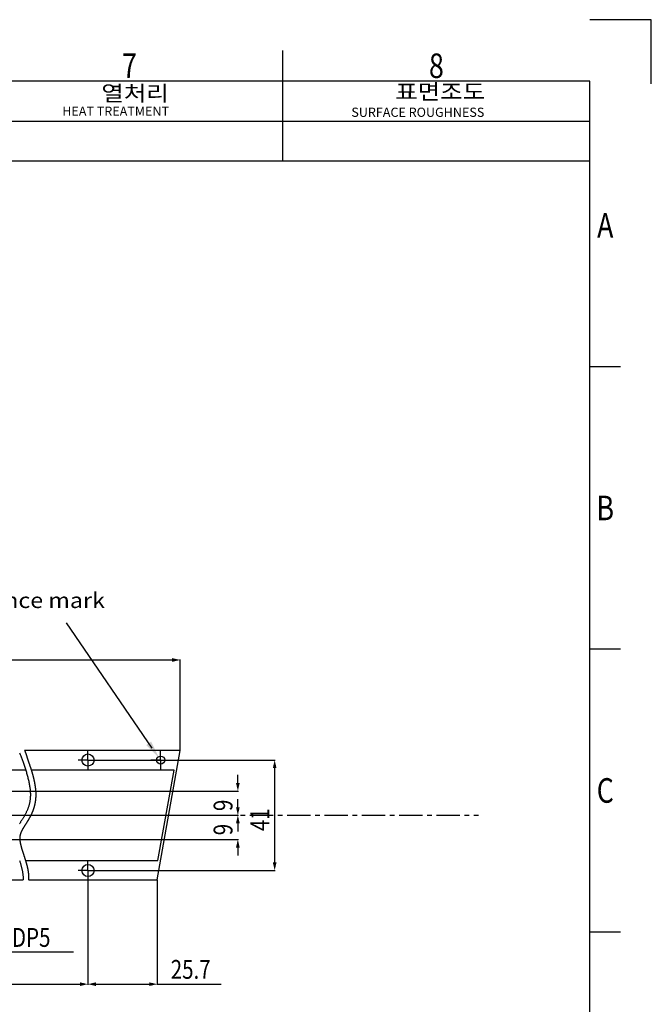
# Model space of a CAD drawing. Extents: x 0 to 958, y 0 to 677.
# Drawn here: x 723 to 958, y 312 to 677 of the extents above; entities that cross this region are included whole.
import ezdxf
from ezdxf.enums import TextEntityAlignment as Align

# ---------------------------------------------------------------- set-up
doc = ezdxf.new("R2010")
doc.units = 0
doc.header["$LTSCALE"] = 23.1
doc.header["$MEASUREMENT"] = 0
doc.header["$PDMODE"] = 3
doc.header["$PDSIZE"] = 0.3125
doc.linetypes.add('CENTER', pattern=[0.6, 0.375, -0.075, 0.075, -0.075])
doc.layers.get('0').update_dxf_attribs({"linetype": 'CONTINUOUS'})
doc.layers.get('DEFPOINTS').update_dxf_attribs({"linetype": 'CONTINUOUS'})
for name, color, linetype in [('DEF_LAYER_ASSEM_MEMBER', 7, 'CONTINUOUS'), ('DEF_LAYER_AXIS', 7, 'CONTINUOUS'), ('DEF_LAYER_DIM', 7, 'CONTINUOUS')]:
    doc.layers.add(name, color=color, linetype=linetype)
doc.styles.get("Standard").update_dxf_attribs({"font": 'txt.shx', "width": 0.8, "bigfont": 'whgtxt.shx'})
doc.dimstyles.get("Standard").update_dxf_attribs({"dimtxt": 3, "dimasz": 3, "dimexe": 7.56, "dimexo": 2.625, "dimgap": 0.09, "dimtad": 0, "dimtih": 1, "dimtoh": 1, "dimdec": 4, "dimzin": 0, "dimdsep": 46, "dimtxsty": 'STANDARD', "dimcen": 3.78, "dimadec": 0, "dimazin": 0, "dimtfac": 1, "dimtdec": 4, "dimtofl": 0, "dimtmove": 2, "dimatfit": 3, "dimfxl": 1, "dimtolj": 1, "dimarcsym": 0})

# ---------------------------------------------------------------- blocks, each defined once
blk = doc.blocks.new('_FILLED')
at = {"color": 0, "linetype": 'ByBlock'}
blk.add_solid([(0, 0), (-1, 0.23), (-1, -0.23)], dxfattribs=at)
blk = doc.blocks.new('*U51')
at = {"layer": 'DEF_LAYER_DIM', "color": 3, "width": 0.8}
blk.add_text('41', height=7, rotation=90, dxfattribs=at).set_placement((816.09, 376.1))
blk = doc.blocks.new('*D50')
at = {"layer": 'DEF_LAYER_DIM', "color": 0, "linetype": 'Continuous', "transparency": 16777216}
for p, q in [((752.39, 402.48), (818.27, 402.48)), ((818.09, 364.48), (818.09, 399.48)), ((752.39, 361.48), (818.27, 361.48))]:
    blk.add_line(p, q, dxfattribs=at)
at = {"layer": 'DEFPOINTS', "color": 0, "transparency": 16777216}
for p in [(752.33, 402.48), (818.09, 402.48), (752.33, 361.48)]:
    blk.add_point(p, dxfattribs=at)
at = {"transparency": 16777216}
blk.add_blockref('*U51', (0, 0), dxfattribs=at)
at = {"layer": 'DEF_LAYER_DIM', "color": 0, "transparency": 16777216, "xscale": 3, "yscale": 3, "zscale": 3}
for p, rotation in [((818.09, 402.48), 90), ((818.09, 361.48), 270)]:
    blk.add_blockref('_FILLED', p, dxfattribs=dict(at, rotation=rotation))
blk = doc.blocks.new('*U61')
at = {"layer": 'DEF_LAYER_DIM', "color": 3, "width": 0.8}
blk.add_text('(D-1)XP60', height=7, dxfattribs=at).set_placement((611.49, 323.07))
blk = doc.blocks.new('*D60')
at = {"layer": 'DEF_LAYER_DIM', "color": 0, "linetype": 'Continuous', "transparency": 16777216}
for p, q in [((508.73, 357.82), (508.73, 319.06)), ((748.73, 357.82), (748.73, 319.06)), ((511.73, 319.24), (745.73, 319.24))]:
    blk.add_line(p, q, dxfattribs=at)
at = {"layer": 'DEFPOINTS', "color": 0, "transparency": 16777216}
for p in [(508.73, 357.88), (748.73, 357.88), (748.73, 319.24)]:
    blk.add_point(p, dxfattribs=at)
at = {"transparency": 16777216}
blk.add_blockref('*U61', (0, 0), dxfattribs=at)
at = {"layer": 'DEF_LAYER_DIM', "color": 0, "transparency": 16777216, "xscale": 3, "yscale": 3, "zscale": 3, "rotation": 180}
blk.add_blockref('_FILLED', (508.73, 319.24), dxfattribs=at)
at = {"layer": 'DEF_LAYER_DIM', "color": 0, "transparency": 16777216, "xscale": 3, "yscale": 3, "zscale": 3}
blk.add_blockref('_FILLED', (748.73, 319.24), dxfattribs=at)
blk = doc.blocks.new('*U63')
at = {"layer": 'DEF_LAYER_DIM', "color": 3, "width": 0.8}
blk.add_text('9', height=7, rotation=90, dxfattribs=at).set_placement((802.41, 383.54))
blk = doc.blocks.new('*D62')
at = {"layer": 'DEF_LAYER_DIM', "color": 0, "linetype": 'Continuous', "transparency": 16777216}
for p, q in [((804.41, 393.98), (804.41, 396.98)), ((698.99, 390.98), (804.59, 390.98)), ((702.84, 381.98), (804.59, 381.98)), ((804.41, 378.98), (804.41, 375.98))]:
    blk.add_line(p, q, dxfattribs=at)
at = {"layer": 'DEFPOINTS', "color": 0, "transparency": 16777216}
for p in [(698.93, 390.98), (702.78, 381.98), (804.41, 381.98)]:
    blk.add_point(p, dxfattribs=at)
at = {"transparency": 16777216}
blk.add_blockref('*U63', (0, 0), dxfattribs=at)
at = {"layer": 'DEF_LAYER_DIM', "color": 0, "transparency": 16777216, "xscale": 3, "yscale": 3, "zscale": 3}
for p, rotation in [((804.41, 390.98), 270), ((804.41, 381.98), 90)]:
    blk.add_blockref('_FILLED', p, dxfattribs=dict(at, rotation=rotation))
blk = doc.blocks.new('*U65')
at = {"layer": 'DEF_LAYER_DIM', "color": 3, "width": 0.8}
blk.add_text('9', height=7, rotation=90, dxfattribs=at).set_placement((802.41, 374.54))
blk = doc.blocks.new('*D64')
at = {"layer": 'DEF_LAYER_DIM', "color": 0, "linetype": 'Continuous', "transparency": 16777216}
for p, q in [((804.41, 384.98), (804.41, 387.98)), ((702.84, 381.98), (804.59, 381.98)), ((698.99, 372.98), (804.59, 372.98)), ((804.41, 369.98), (804.41, 366.98))]:
    blk.add_line(p, q, dxfattribs=at)
at = {"layer": 'DEFPOINTS', "color": 0, "transparency": 16777216}
for p in [(702.78, 381.98), (804.41, 381.98), (698.93, 372.98)]:
    blk.add_point(p, dxfattribs=at)
at = {"transparency": 16777216}
blk.add_blockref('*U65', (0, 0), dxfattribs=at)
at = {"layer": 'DEF_LAYER_DIM', "color": 0, "transparency": 16777216, "xscale": 3, "yscale": 3, "zscale": 3}
for p, rotation in [((804.41, 381.98), 270), ((804.41, 372.98), 90)]:
    blk.add_blockref('_FILLED', p, dxfattribs=dict(at, rotation=rotation))
blk = doc.blocks.new('*U67')
at = {"layer": 'DEF_LAYER_DIM', "color": 3, "width": 0.8}
blk.add_text('25.7', height=7, dxfattribs=at).set_placement((779.47, 321.24))
blk = doc.blocks.new('*D66')
at = {"layer": 'DEF_LAYER_DIM', "color": 0, "linetype": 'Continuous', "transparency": 16777216}
for p, q in [((748.73, 357.82), (748.73, 319.06)), ((774.47, 358.03), (774.47, 319.06)), ((751.73, 319.24), (771.47, 319.24)), ((774.47, 319.24), (798.27, 319.24))]:
    blk.add_line(p, q, dxfattribs=at)
at = {"layer": 'DEFPOINTS', "color": 0, "transparency": 16777216}
for p in [(748.73, 357.88), (774.47, 358.1), (774.47, 319.24)]:
    blk.add_point(p, dxfattribs=at)
at = {"transparency": 16777216}
blk.add_blockref('*U67', (0, 0), dxfattribs=at)
at = {"layer": 'DEF_LAYER_DIM', "color": 0, "transparency": 16777216, "xscale": 3, "yscale": 3, "zscale": 3, "rotation": 180}
blk.add_blockref('_FILLED', (748.73, 319.24), dxfattribs=at)
at = {"layer": 'DEF_LAYER_DIM', "color": 0, "transparency": 16777216, "xscale": 3, "yscale": 3, "zscale": 3}
blk.add_blockref('_FILLED', (774.47, 319.24), dxfattribs=at)
blk = doc.blocks.new('*U73')
at = {"layer": 'DEF_LAYER_DIM', "color": 3, "width": 0.8}
blk.add_text('E', height=7, dxfattribs=at).set_placement((627.86, 441.65))
blk = doc.blocks.new('*D72')
at = {"layer": 'DEF_LAYER_DIM', "color": 0, "linetype": 'Continuous', "transparency": 16777216}
for p, q in [((483, 406.04), (483, 439.83)), ((486, 439.65), (780, 439.65)), ((783, 406.04), (783, 439.83))]:
    blk.add_line(p, q, dxfattribs=at)
at = {"layer": 'DEFPOINTS', "color": 0, "transparency": 16777216}
for p in [(783, 439.65), (483, 405.98), (783, 405.98)]:
    blk.add_point(p, dxfattribs=at)
at = {"transparency": 16777216}
blk.add_blockref('*U73', (0, 0), dxfattribs=at)
at = {"layer": 'DEF_LAYER_DIM', "color": 0, "transparency": 16777216, "xscale": 3, "yscale": 3, "zscale": 3, "rotation": 180}
blk.add_blockref('_FILLED', (483, 439.65), dxfattribs=at)
at = {"layer": 'DEF_LAYER_DIM', "color": 0, "transparency": 16777216, "xscale": 3, "yscale": 3, "zscale": 3}
blk.add_blockref('_FILLED', (783, 439.65), dxfattribs=at)
blk = doc.blocks.new('*U75')
at = {"layer": 'DEF_LAYER_DIM', "color": 3, "width": 0.8}
blk.add_text('B-M4 DP5', height=7, dxfattribs=at).set_placement((700.65, 333.1))
blk = doc.blocks.new('*D74')
at = {"layer": 'DEF_LAYER_DIM', "color": 0, "linetype": 'Continuous', "transparency": 16777216}
for p, q in [((694.28, 372.89), (694.28, 373.07)), ((694.19, 372.98), (694.37, 372.98)), ((700.44, 331.1), (695.01, 368.03)), ((743.39, 331.1), (700.44, 331.1))]:
    blk.add_line(p, q, dxfattribs=at)
at = {"layer": 'DEFPOINTS', "color": 0, "transparency": 16777216}
for p in [(693.99, 374.96), (694.57, 371)]:
    blk.add_point(p, dxfattribs=at)
at = {"transparency": 16777216}
blk.add_blockref('*U75', (0, 0), dxfattribs=at)
at = {"layer": 'DEF_LAYER_DIM', "color": 0, "transparency": 16777216, "xscale": 2.999999999999998, "yscale": 2.999999999999998, "zscale": 2.999999999999998, "rotation": 98.37014445143296}
blk.add_blockref('_FILLED', (694.57, 371), dxfattribs=at)

msp = doc.modelspace()

# ---------------------------------------------------------------- linework, layer by layer
at = {"color": 2, "linetype": 'Continuous'}
for p, q in [((958.00224, 677.44444), (935.19266, 677.44444)), ((958.00224, 653.68447), (958.00224, 677.44444)), ((821.14478, 624.99155), (821.14478, 666.03965)), ((593.04901, 639.81779), (935.19266, 639.81779)), ((593.04901, 624.99155), (935.19266, 624.99155)), ((946.59745, 548.57033), (935.19266, 548.57033)), ((946.59745, 443.64628), (935.19266, 443.64628)), ((935.19266, 338.72222), (946.59745, 338.72222))]:
    msp.add_line(p, q, dxfattribs=at)
at = {"color": 7, "linetype": 'Continuous'}
for p, q in [((935.19266, 654.63487), (22.80958, 654.63487)), ((935.19266, 22.80958), (935.19266, 654.63487))]:
    msp.add_line(p, q, dxfattribs=at)
at = {"color": 1, "linetype": 'CENTER'}
msp.add_line((406.92653, 381.97922), (893.75678, 381.97922), dxfattribs=at)
for points in [[(725.207, 405.979, 0), (725.292, 405.787, 0), (725.369, 405.608, 0), (725.439, 405.443, 0), (725.502, 405.29, 0), (725.56, 405.148, 0), (725.611, 405.017, 0), (725.657, 404.896, 0), (725.698, 404.784, 0), (725.734, 404.68, 0), (725.767, 404.584, 0), (725.796, 404.494, 0), (725.822, 404.41, 0), (725.846, 404.331, 0), (725.867, 404.255, 0), (725.887, 404.184, 0), (725.906, 404.114, 0), (725.925, 404.046, 0), (725.943, 403.979, 0), (725.961, 403.912, 0), (725.98, 403.844, 0), (725.999, 403.777, 0), (726.019, 403.709, 0), (726.038, 403.641, 0), (726.059, 403.573, 0), (726.079, 403.504, 0), (726.1, 403.436, 0), (726.121, 403.367, 0), (726.142, 403.298, 0), (726.164, 403.229, 0), (726.186, 403.16, 0), (726.208, 403.09, 0), (726.231, 403.02, 0), (726.253, 402.951, 0), (726.276, 402.88, 0), (726.3, 402.81, 0), (726.323, 402.739, 0), (726.347, 402.668, 0), (726.371, 402.597, 0), (726.395, 402.526, 0), (726.419, 402.454, 0), (726.443, 402.383, 0), (726.468, 402.311, 0), (726.493, 402.238, 0), (726.518, 402.166, 0), (726.543, 402.093, 0), (726.568, 402.02, 0), (726.593, 401.947, 0), (726.619, 401.873, 0), (726.644, 401.8, 0), (726.67, 401.726, 0), (726.696, 401.651, 0), (726.722, 401.577, 0), (726.748, 401.502, 0), (726.774, 401.427, 0), (726.8, 401.352, 0), (726.826, 401.277, 0), (726.852, 401.201, 0), (726.879, 401.125, 0), (726.905, 401.049, 0), (726.932, 400.973, 0), (726.958, 400.896, 0), (726.985, 400.82, 0), (727.011, 400.743, 0), (727.038, 400.665, 0), (727.064, 400.588, 0), (727.091, 400.51, 0), (727.118, 400.433, 0), (727.144, 400.355, 0), (727.171, 400.277, 0), (727.198, 400.198, 0), (727.224, 400.12, 0), (727.251, 400.041, 0), (727.278, 399.962, 0), (727.304, 399.883, 0), (727.331, 399.804, 0), (727.357, 399.724, 0), (727.384, 399.645, 0), (727.41, 399.565, 0), (727.437, 399.485, 0), (727.463, 399.405, 0), (727.489, 399.325, 0), (727.515, 399.244, 0), (727.541, 399.164, 0), (727.567, 399.083, 0), (727.593, 399.002, 0), (727.619, 398.921, 0), (727.645, 398.84, 0), (727.67, 398.758, 0), (727.696, 398.677, 0), (727.721, 398.595, 0), (727.746, 398.514, 0), (727.771, 398.432, 0), (727.796, 398.35, 0), (727.821, 398.268, 0), (727.846, 398.186, 0), (727.871, 398.103, 0), (727.895, 398.021, 0), (727.92, 397.938, 0), (727.944, 397.856, 0), (727.968, 397.773, 0), (727.992, 397.69, 0), (728.016, 397.607, 0), (728.039, 397.524, 0), (728.063, 397.441, 0), (728.086, 397.358, 0), (728.11, 397.275, 0), (728.133, 397.191, 0), (728.156, 397.108, 0), (728.179, 397.024, 0), (728.201, 396.941, 0), (728.224, 396.857, 0), (728.246, 396.774, 0), (728.268, 396.69, 0), (728.29, 396.606, 0), (728.312, 396.522, 0), (728.334, 396.438, 0), (728.355, 396.355, 0), (728.377, 396.271, 0), (728.398, 396.187, 0), (728.419, 396.103, 0), (728.44, 396.019, 0), (728.46, 395.935, 0), (728.481, 395.851, 0), (728.501, 395.767, 0), (728.521, 395.683, 0), (728.541, 395.599, 0), (728.561, 395.515, 0), (728.58, 395.431, 0), (728.6, 395.347, 0), (728.619, 395.263, 0), (728.638, 395.179, 0), (728.657, 395.095, 0), (728.675, 395.011, 0), (728.693, 394.927, 0), (728.712, 394.843, 0), (728.729, 394.759, 0), (728.747, 394.675, 0), (728.765, 394.591, 0), (728.782, 394.507, 0), (728.799, 394.424, 0), (728.816, 394.34, 0), (728.832, 394.256, 0), (728.849, 394.173, 0), (728.865, 394.089, 0), (728.881, 394.006, 0), (728.897, 393.922, 0), (728.912, 393.839, 0), (728.927, 393.755, 0), (728.942, 393.672, 0), (728.957, 393.589, 0), (728.971, 393.506, 0), (728.986, 393.422, 0), (729, 393.339, 0), (729.013, 393.256, 0), (729.027, 393.174, 0), (729.04, 393.091, 0), (729.053, 393.008, 0), (729.066, 392.925, 0), (729.078, 392.843, 0), (729.091, 392.76, 0), (729.102, 392.678, 0), (729.114, 392.596, 0), (729.125, 392.514, 0), (729.137, 392.431, 0), (729.147, 392.349, 0), (729.158, 392.268, 0), (729.168, 392.186, 0), (729.178, 392.104, 0), (729.188, 392.023, 0), (729.197, 391.941, 0), (729.206, 391.86, 0), (729.215, 391.779, 0), (729.224, 391.698, 0), (729.232, 391.617, 0), (729.24, 391.537, 0), (729.247, 391.456, 0), (729.255, 391.376, 0), (729.262, 391.296, 0), (729.268, 391.216, 0), (729.274, 391.136, 0), (729.28, 391.057, 0), (729.286, 390.977, 0), (729.291, 390.898, 0), (729.296, 390.819, 0), (729.301, 390.741, 0), (729.305, 390.662, 0), (729.309, 390.584, 0), (729.313, 390.506, 0), (729.316, 390.429, 0), (729.32, 390.351, 0), (729.322, 390.274, 0), (729.325, 390.197, 0), (729.327, 390.12, 0), (729.329, 390.043, 0), (729.33, 389.967, 0), (729.331, 389.891, 0), (729.332, 389.815, 0), (729.333, 389.739, 0), (729.333, 389.663, 0), (729.333, 389.588, 0), (729.332, 389.513, 0), (729.332, 389.438, 0), (729.331, 389.363, 0), (729.329, 389.289, 0), (729.328, 389.215, 0), (729.326, 389.141, 0), (729.324, 389.067, 0), (729.321, 388.993, 0), (729.318, 388.92, 0), (729.315, 388.847, 0), (729.312, 388.774, 0), (729.308, 388.701, 0), (729.304, 388.629, 0), (729.3, 388.557, 0), (729.296, 388.485, 0), (729.291, 388.413, 0), (729.286, 388.341, 0), (729.28, 388.27, 0), (729.275, 388.199, 0), (729.269, 388.128, 0), (729.263, 388.058, 0), (729.256, 387.987, 0), (729.249, 387.917, 0), (729.242, 387.847, 0), (729.235, 387.777, 0), (729.227, 387.708, 0), (729.22, 387.638, 0), (729.211, 387.569, 0), (729.203, 387.5, 0), (729.194, 387.432, 0), (729.185, 387.363, 0), (729.176, 387.295, 0), (729.167, 387.227, 0), (729.157, 387.159, 0), (729.147, 387.092, 0), (729.137, 387.024, 0), (729.127, 386.957, 0), (729.116, 386.89, 0), (729.105, 386.824, 0), (729.094, 386.757, 0), (729.083, 386.691, 0), (729.071, 386.625, 0), (729.059, 386.559, 0), (729.047, 386.493, 0), (729.035, 386.428, 0), (729.022, 386.363, 0), (729.009, 386.298, 0), (728.996, 386.233, 0), (728.983, 386.169, 0), (728.969, 386.104, 0), (728.956, 386.04, 0), (728.942, 385.976, 0), (728.927, 385.913, 0), (728.913, 385.849, 0), (728.898, 385.786, 0), (728.884, 385.723, 0), (728.869, 385.66, 0), (728.853, 385.598, 0), (728.838, 385.535, 0), (728.822, 385.473, 0), (728.806, 385.411, 0), (728.79, 385.35, 0), (728.774, 385.288, 0), (728.758, 385.227, 0), (728.741, 385.166, 0), (728.724, 385.105, 0), (728.707, 385.044, 0), (728.69, 384.984, 0), (728.672, 384.924, 0), (728.655, 384.864, 0), (728.637, 384.804, 0), (728.619, 384.744, 0), (728.601, 384.685, 0), (728.582, 384.625, 0), (728.564, 384.566, 0), (728.545, 384.508, 0), (728.526, 384.449, 0), (728.507, 384.391, 0), (728.488, 384.333, 0), (728.468, 384.275, 0), (728.449, 384.217, 0), (728.429, 384.159, 0), (728.409, 384.102, 0), (728.389, 384.045, 0), (728.369, 383.988, 0), (728.348, 383.931, 0), (728.328, 383.875, 0), (728.307, 383.818, 0), (728.286, 383.762, 0), (728.265, 383.706, 0), (728.244, 383.651, 0), (728.223, 383.595, 0), (728.202, 383.54, 0), (728.18, 383.485, 0), (728.159, 383.43, 0), (728.137, 383.375, 0), (728.115, 383.32, 0), (728.093, 383.266, 0), (728.071, 383.212, 0), (728.048, 383.158, 0), (728.026, 383.104, 0), (728.003, 383.051, 0), (727.981, 382.997, 0), (727.958, 382.944, 0), (727.935, 382.891, 0), (727.912, 382.838, 0), (727.889, 382.786, 0), (727.866, 382.733, 0), (727.843, 382.681, 0), (727.819, 382.629, 0), (727.796, 382.577, 0), (727.772, 382.526, 0), (727.748, 382.474, 0), (727.724, 382.423, 0), (727.701, 382.372, 0), (727.677, 382.321, 0), (727.652, 382.27, 0), (727.628, 382.22, 0), (727.604, 382.169, 0), (727.58, 382.119, 0), (727.555, 382.069, 0), (727.531, 382.019, 0), (727.506, 381.97, 0), (727.482, 381.92, 0), (727.457, 381.871, 0), (727.432, 381.822, 0), (727.407, 381.773, 0), (727.382, 381.724, 0), (727.357, 381.676, 0), (727.332, 381.627, 0), (727.307, 381.579, 0), (727.282, 381.531, 0), (727.257, 381.483, 0), (727.232, 381.436, 0), (727.206, 381.388, 0), (727.181, 381.341, 0), (727.156, 381.294, 0), (727.13, 381.247, 0), (727.105, 381.2, 0), (727.079, 381.153, 0), (727.053, 381.106, 0), (727.028, 381.06, 0), (727.002, 381.014, 0), (726.977, 380.968, 0), (726.951, 380.922, 0), (726.925, 380.876, 0), (726.899, 380.831, 0), (726.874, 380.785, 0), (726.848, 380.74, 0), (726.822, 380.695, 0), (726.796, 380.65, 0), (726.77, 380.605, 0), (726.744, 380.561, 0), (726.718, 380.516, 0), (726.693, 380.472, 0), (726.667, 380.428, 0), (726.641, 380.384, 0), (726.615, 380.34, 0), (726.589, 380.296, 0), (726.563, 380.253, 0), (726.537, 380.209, 0), (726.511, 380.166, 0), (726.485, 380.123, 0), (726.459, 380.08, 0), (726.433, 380.037, 0), (726.408, 379.994, 0), (726.382, 379.952, 0), (726.356, 379.909, 0), (726.33, 379.867, 0), (726.304, 379.825, 0), (726.278, 379.783, 0), (726.253, 379.741, 0), (726.227, 379.7, 0), (726.201, 379.658, 0), (726.175, 379.617, 0), (726.15, 379.575, 0), (726.124, 379.534, 0), (726.099, 379.493, 0), (726.073, 379.452, 0), (726.047, 379.411, 0), (726.022, 379.371, 0), (725.996, 379.33, 0), (725.971, 379.29, 0), (725.946, 379.25, 0), (725.92, 379.21, 0), (725.895, 379.17, 0), (725.87, 379.13, 0), (725.845, 379.09, 0), (725.819, 379.051, 0), (725.794, 379.011, 0), (725.769, 378.972, 0), (725.744, 378.932, 0), (725.719, 378.893, 0), (725.695, 378.854, 0), (725.67, 378.816, 0), (725.645, 378.777, 0), (725.62, 378.738, 0), (725.596, 378.7, 0), (725.571, 378.661, 0), (725.547, 378.623, 0), (725.523, 378.585, 0), (725.498, 378.547, 0), (725.474, 378.509, 0), (725.45, 378.471, 0), (725.426, 378.433, 0), (725.402, 378.396, 0), (725.378, 378.358, 0), (725.354, 378.321, 0), (725.331, 378.284, 0), (725.307, 378.246, 0), (725.283, 378.209, 0), (725.26, 378.172, 0), (725.237, 378.136, 0), (725.213, 378.099, 0), (725.19, 378.062, 0), (725.167, 378.026, 0), (725.144, 377.989, 0), (725.121, 377.953, 0), (725.099, 377.917, 0), (725.076, 377.881, 0), (725.053, 377.845, 0), (725.031, 377.809, 0), (725.009, 377.773, 0), (724.986, 377.738, 0), (724.964, 377.702, 0), (724.942, 377.667, 0), (724.92, 377.631, 0), (724.899, 377.596, 0), (724.877, 377.561, 0), (724.855, 377.526, 0), (724.834, 377.491, 0), (724.813, 377.456, 0), (724.791, 377.421, 0), (724.77, 377.386, 0), (724.75, 377.352, 0), (724.729, 377.317, 0), (724.708, 377.283, 0), (724.688, 377.249, 0), (724.667, 377.214, 0), (724.647, 377.18, 0), (724.627, 377.146, 0), (724.607, 377.112, 0), (724.587, 377.079, 0), (724.567, 377.045, 0), (724.548, 377.011, 0), (724.528, 376.978, 0), (724.509, 376.944, 0), (724.49, 376.911, 0), (724.471, 376.878, 0), (724.452, 376.844, 0), (724.433, 376.811, 0), (724.414, 376.778, 0), (724.396, 376.745, 0), (724.378, 376.713, 0), (724.36, 376.68, 0), (724.342, 376.647, 0), (724.324, 376.615, 0), (724.306, 376.582, 0), (724.289, 376.55, 0), (724.271, 376.518, 0), (724.254, 376.485, 0), (724.237, 376.453, 0), (724.22, 376.421, 0), (724.203, 376.389, 0), (724.187, 376.357, 0), (724.17, 376.326, 0), (724.154, 376.294, 0), (724.138, 376.262, 0), (724.122, 376.231, 0), (724.106, 376.199, 0), (724.091, 376.168, 0), (724.075, 376.137, 0), (724.06, 376.105, 0), (724.045, 376.074, 0), (724.03, 376.043, 0), (724.015, 376.012, 0), (724, 375.981, 0), (723.986, 375.951, 0), (723.972, 375.92, 0), (723.958, 375.889, 0), (723.944, 375.859, 0), (723.93, 375.828, 0), (723.916, 375.798, 0), (723.903, 375.767, 0), (723.89, 375.737, 0), (723.877, 375.707, 0), (723.864, 375.677, 0), (723.851, 375.647, 0), (723.839, 375.617, 0), (723.826, 375.587, 0), (723.814, 375.557, 0), (723.802, 375.527, 0), (723.79, 375.497, 0), (723.778, 375.468, 0), (723.767, 375.438, 0), (723.756, 375.409, 0), (723.744, 375.379, 0), (723.733, 375.35, 0), (723.723, 375.32, 0), (723.712, 375.291, 0), (723.701, 375.262, 0), (723.691, 375.233, 0), (723.681, 375.204, 0), (723.671, 375.174, 0), (723.661, 375.145, 0), (723.652, 375.116, 0), (723.642, 375.088, 0), (723.633, 375.059, 0), (723.624, 375.03, 0), (723.615, 375.001, 0), (723.606, 374.972, 0), (723.598, 374.944, 0), (723.589, 374.915, 0), (723.581, 374.887, 0), (723.573, 374.858, 0), (723.565, 374.83, 0), (723.558, 374.801, 0), (723.55, 374.773, 0), (723.543, 374.744, 0), (723.536, 374.716, 0), (723.529, 374.688, 0), (723.522, 374.659, 0), (723.515, 374.631, 0), (723.509, 374.603, 0), (723.503, 374.575, 0), (723.496, 374.547, 0), (723.491, 374.519, 0), (723.485, 374.49, 0), (723.479, 374.462, 0), (723.474, 374.434, 0), (723.469, 374.406, 0), (723.464, 374.378, 0), (723.459, 374.35, 0), (723.454, 374.322, 0), (723.449, 374.294, 0), (723.445, 374.266, 0), (723.441, 374.238, 0), (723.437, 374.21, 0), (723.433, 374.181, 0), (723.429, 374.153, 0), (723.426, 374.124, 0), (723.422, 374.096, 0), (723.419, 374.067, 0), (723.416, 374.038, 0), (723.413, 374.008, 0), (723.41, 373.979, 0), (723.408, 373.95, 0), (723.405, 373.92, 0), (723.403, 373.89, 0), (723.401, 373.86, 0), (723.399, 373.83, 0), (723.397, 373.799, 0), (723.395, 373.769, 0), (723.394, 373.738, 0), (723.392, 373.707, 0), (723.391, 373.676, 0), (723.39, 373.645, 0), (723.389, 373.614, 0), (723.389, 373.582, 0), (723.388, 373.551, 0), (723.388, 373.519, 0), (723.388, 373.487, 0), (723.388, 373.455, 0), (723.388, 373.422, 0), (723.388, 373.39, 0), (723.389, 373.357, 0), (723.389, 373.324, 0), (723.39, 373.291, 0), (723.391, 373.258, 0), (723.392, 373.224, 0), (723.393, 373.191, 0), (723.395, 373.157, 0), (723.396, 373.123, 0), (723.398, 373.089, 0), (723.4, 373.054, 0), (723.402, 373.02, 0), (723.405, 372.985, 0), (723.407, 372.95, 0), (723.41, 372.915, 0), (723.412, 372.88, 0), (723.415, 372.845, 0), (723.418, 372.809, 0), (723.421, 372.774, 0), (723.425, 372.738, 0), (723.428, 372.702, 0), (723.432, 372.666, 0), (723.436, 372.629, 0), (723.44, 372.593, 0), (723.444, 372.556, 0), (723.448, 372.52, 0), (723.453, 372.483, 0), (723.457, 372.445, 0), (723.462, 372.408, 0), (723.467, 372.371, 0), (723.472, 372.333, 0), (723.478, 372.296, 0), (723.483, 372.258, 0), (723.489, 372.22, 0), (723.494, 372.182, 0), (723.5, 372.143, 0), (723.506, 372.105, 0), (723.512, 372.066, 0), (723.519, 372.027, 0), (723.525, 371.989, 0), (723.532, 371.95, 0), (723.539, 371.91, 0), (723.546, 371.871, 0), (723.553, 371.832, 0), (723.56, 371.792, 0), (723.567, 371.752, 0), (723.575, 371.712, 0), (723.582, 371.672, 0), (723.59, 371.632, 0), (723.598, 371.592, 0), (723.606, 371.552, 0), (723.614, 371.511, 0), (723.623, 371.47, 0), (723.631, 371.43, 0), (723.64, 371.389, 0), (723.649, 371.348, 0), (723.658, 371.306, 0), (723.667, 371.265, 0), (723.676, 371.224, 0), (723.685, 371.182, 0), (723.695, 371.14, 0), (723.704, 371.099, 0), (723.714, 371.057, 0), (723.724, 371.015, 0), (723.734, 370.973, 0), (723.744, 370.93, 0), (723.754, 370.888, 0), (723.764, 370.845, 0), (723.775, 370.803, 0), (723.785, 370.76, 0), (723.796, 370.717, 0), (723.807, 370.674, 0), (723.818, 370.631, 0), (723.829, 370.588, 0), (723.84, 370.544, 0), (723.851, 370.501, 0), (723.863, 370.458, 0), (723.874, 370.414, 0), (723.886, 370.37, 0), (723.898, 370.326, 0), (723.909, 370.282, 0), (723.921, 370.238, 0), (723.933, 370.194, 0), (723.946, 370.15, 0), (723.958, 370.105, 0), (723.97, 370.061, 0), (723.983, 370.016, 0), (723.995, 369.972, 0), (724.008, 369.927, 0), (724.021, 369.882, 0), (724.034, 369.837, 0), (724.047, 369.792, 0), (724.06, 369.747, 0), (724.073, 369.701, 0), (724.086, 369.656, 0), (724.1, 369.611, 0), (724.113, 369.565, 0), (724.127, 369.519, 0), (724.14, 369.474, 0), (724.154, 369.428, 0), (724.168, 369.382, 0), (724.181, 369.336, 0), (724.195, 369.29, 0), (724.209, 369.243, 0), (724.224, 369.197, 0), (724.238, 369.151, 0), (724.252, 369.104, 0), (724.266, 369.058, 0), (724.281, 369.011, 0), (724.295, 368.964, 0), (724.31, 368.917, 0), (724.324, 368.871, 0), (724.339, 368.824, 0), (724.354, 368.776, 0), (724.369, 368.729, 0), (724.384, 368.682, 0), (724.399, 368.635, 0), (724.414, 368.587, 0), (724.429, 368.54, 0), (724.444, 368.492, 0), (724.459, 368.445, 0), (724.474, 368.397, 0), (724.49, 368.349, 0), (724.505, 368.301, 0), (724.521, 368.253, 0), (724.536, 368.205, 0), (724.552, 368.157, 0), (724.567, 368.109, 0), (724.583, 368.061, 0), (724.598, 368.013, 0), (724.614, 367.964, 0), (724.63, 367.916, 0), (724.646, 367.867, 0), (724.662, 367.818, 0), (724.677, 367.77, 0), (724.693, 367.721, 0), (724.709, 367.672, 0), (724.725, 367.623, 0), (724.741, 367.574, 0), (724.757, 367.525, 0), (724.773, 367.476, 0), (724.79, 367.427, 0), (724.806, 367.378, 0), (724.822, 367.328, 0), (724.838, 367.279, 0), (724.854, 367.23, 0), (724.871, 367.18, 0), (724.887, 367.13, 0), (724.903, 367.081, 0), (724.919, 367.031, 0), (724.936, 366.981, 0), (724.952, 366.931, 0), (724.968, 366.882, 0), (724.985, 366.832, 0), (725.001, 366.782, 0), (725.018, 366.731, 0), (725.034, 366.681, 0), (725.05, 366.631, 0), (725.067, 366.581, 0), (725.083, 366.53, 0), (725.1, 366.48, 0), (725.116, 366.429, 0), (725.132, 366.379, 0), (725.149, 366.328, 0), (725.165, 366.278, 0), (725.182, 366.227, 0), (725.198, 366.176, 0), (725.214, 366.125, 0), (725.231, 366.074, 0), (725.247, 366.024, 0), (725.264, 365.973, 0), (725.28, 365.921, 0), (725.296, 365.87, 0), (725.313, 365.819, 0), (725.329, 365.768, 0), (725.345, 365.717, 0), (725.361, 365.665, 0), (725.378, 365.614, 0), (725.394, 365.562, 0), (725.41, 365.511, 0), (725.426, 365.459, 0), (725.442, 365.408, 0), (725.458, 365.356, 0), (725.474, 365.304, 0), (725.491, 365.253, 0), (725.507, 365.201, 0), (725.523, 365.149, 0), (725.538, 365.097, 0), (725.554, 365.045, 0), (725.57, 364.993, 0), (725.586, 364.941, 0), (725.602, 364.889, 0), (725.618, 364.836, 0), (725.633, 364.784, 0), (725.649, 364.732, 0), (725.664, 364.679, 0), (725.68, 364.627, 0), (725.695, 364.574, 0), (725.711, 364.522, 0), (725.726, 364.469, 0), (725.742, 364.417, 0), (725.757, 364.364, 0), (725.772, 364.311, 0), (725.787, 364.259, 0), (725.802, 364.206, 0), (725.817, 364.153, 0), (725.832, 364.1, 0), (725.847, 364.047, 0), (725.862, 363.994, 0), (725.877, 363.941, 0), (725.891, 363.888, 0), (725.906, 363.834, 0), (725.92, 363.781, 0), (725.935, 363.728, 0), (725.949, 363.675, 0), (725.964, 363.621, 0), (725.978, 363.568, 0), (725.992, 363.514, 0), (726.006, 363.461, 0), (726.02, 363.407, 0), (726.034, 363.354, 0), (726.048, 363.3, 0), (726.061, 363.246, 0), (726.075, 363.193, 0), (726.088, 363.139, 0), (726.102, 363.085, 0), (726.115, 363.031, 0), (726.128, 362.977, 0), (726.142, 362.923, 0), (726.155, 362.869, 0), (726.168, 362.815, 0), (726.18, 362.761, 0), (726.193, 362.707, 0), (726.206, 362.652, 0), (726.218, 362.598, 0), (726.23, 362.544, 0), (726.243, 362.489, 0), (726.255, 362.435, 0), (726.267, 362.381, 0), (726.279, 362.326, 0), (726.291, 362.272, 0), (726.302, 362.217, 0), (726.314, 362.162, 0), (726.325, 362.108, 0), (726.336, 362.053, 0), (726.348, 361.998, 0), (726.359, 361.943, 0), (726.369, 361.888, 0), (726.38, 361.833, 0), (726.391, 361.778, 0), (726.401, 361.723, 0), (726.412, 361.668, 0), (726.422, 361.613, 0), (726.432, 361.558, 0), (726.442, 361.503, 0), (726.451, 361.448, 0), (726.461, 361.392, 0), (726.471, 361.337, 0), (726.48, 361.282, 0), (726.489, 361.226, 0), (726.498, 361.171, 0), (726.507, 361.115, 0), (726.515, 361.059, 0), (726.524, 361.003, 0), (726.532, 360.947, 0), (726.541, 360.89, 0), (726.549, 360.832, 0), (726.556, 360.774, 0), (726.564, 360.714, 0), (726.572, 360.654, 0), (726.579, 360.593, 0), (726.586, 360.53, 0), (726.593, 360.467, 0), (726.6, 360.401, 0), (726.606, 360.335, 0), (726.613, 360.266, 0), (726.619, 360.196, 0), (726.625, 360.124, 0), (726.631, 360.05, 0), (726.637, 359.974, 0), (726.642, 359.895, 0), (726.647, 359.815, 0), (726.652, 359.731, 0), (726.657, 359.646, 0), (726.662, 359.558, 0), (726.666, 359.466, 0), (726.671, 359.372, 0), (726.675, 359.275, 0), (726.678, 359.175, 0), (726.682, 359.072, 0), (726.685, 358.966, 0), (726.689, 358.855, 0), (726.691, 358.742, 0), (726.694, 358.625, 0), (726.697, 358.503, 0), (726.699, 358.379, 0), (726.701, 358.25, 0), (726.703, 358.117, 0), (726.704, 357.979, 0)], [(723.271, 405.173, 0), (723.389, 404.888, 0), (723.509, 404.595, 0), (723.631, 404.294, 0), (723.754, 403.987, 0), (723.878, 403.673, 0), (724.003, 403.352, 0), (724.128, 403.026, 0), (724.254, 402.693, 0), (724.38, 402.355, 0), (724.506, 402.013, 0), (724.632, 401.665, 0), (724.758, 401.313, 0), (724.883, 400.958, 0), (725.007, 400.598, 0), (725.13, 400.235, 0), (725.252, 399.869, 0), (725.373, 399.501, 0), (725.492, 399.13, 0), (725.609, 398.757, 0), (725.724, 398.383, 0), (725.837, 398.007, 0), (725.947, 397.63, 0), (726.055, 397.252, 0), (726.16, 396.875, 0), (726.261, 396.497, 0), (726.36, 396.119, 0), (726.455, 395.743, 0), (726.546, 395.367, 0), (726.633, 394.993, 0), (726.716, 394.62, 0), (726.795, 394.25, 0), (726.869, 393.882, 0), (726.939, 393.516, 0), (727.003, 393.154, 0), (727.062, 392.795, 0), (727.116, 392.44, 0), (727.165, 392.088, 0), (727.207, 391.742, 0), (727.244, 391.4, 0), (727.274, 391.063, 0), (727.298, 390.731, 0), (727.316, 390.405, 0), (727.327, 390.085, 0), (727.332, 389.769, 0), (727.332, 389.459, 0), (727.325, 389.154, 0), (727.313, 388.853, 0), (727.296, 388.558, 0), (727.273, 388.267, 0), (727.245, 387.981, 0), (727.212, 387.7, 0), (727.175, 387.423, 0), (727.132, 387.151, 0), (727.085, 386.883, 0), (727.034, 386.619, 0), (726.978, 386.359, 0), (726.918, 386.104, 0), (726.854, 385.852, 0), (726.787, 385.604, 0), (726.716, 385.36, 0), (726.641, 385.119, 0), (726.563, 384.882, 0), (726.481, 384.649, 0), (726.397, 384.419, 0), (726.31, 384.192, 0), (726.219, 383.969, 0), (726.127, 383.748, 0), (726.032, 383.531, 0), (725.934, 383.316, 0), (725.834, 383.105, 0), (725.733, 382.896, 0), (725.629, 382.689, 0), (725.524, 382.485, 0), (725.417, 382.284, 0), (725.309, 382.085, 0), (725.2, 381.888, 0), (725.089, 381.694, 0), (724.978, 381.501, 0), (724.865, 381.311, 0), (724.752, 381.122, 0), (724.639, 380.935, 0), (724.525, 380.75, 0), (724.411, 380.566, 0), (724.297, 380.384, 0), (724.182, 380.204, 0), (724.069, 380.024, 0), (723.955, 379.846, 0), (723.842, 379.669, 0), (723.73, 379.494, 0), (723.619, 379.319, 0), (723.508, 379.145, 0), (723.399, 378.971, 0), (723.291, 378.799, 0)], [(723.336, 365.218, 0), (723.41, 364.971, 0), (723.483, 364.724, 0), (723.556, 364.475, 0), (723.627, 364.225, 0), (723.697, 363.974, 0), (723.767, 363.723, 0), (723.835, 363.47, 0), (723.901, 363.216, 0), (723.966, 362.962, 0), (724.029, 362.706, 0), (724.09, 362.45, 0), (724.149, 362.193, 0), (724.206, 361.935, 0), (724.26, 361.677, 0), (724.312, 361.417, 0), (724.362, 361.157, 0), (724.409, 360.896, 0), (724.453, 360.634, 0), (724.494, 360.371, 0), (724.531, 360.108, 0), (724.566, 359.844, 0), (724.597, 359.58, 0), (724.625, 359.315, 0), (724.649, 359.049, 0), (724.669, 358.782, 0), (724.685, 358.515, 0), (724.697, 358.247, 0), (724.705, 357.979, 0)]]:
    msp.add_polyline3d(points)
at = {"layer": 'DEF_LAYER_ASSEM_MEMBER', "linetype": 'Continuous'}
for p, q in [((783.00083, 405.97922), (725.2068, 405.97922)), ((774.45073, 357.97922), (783.00083, 405.97922)), ((725.60218, 398.77922), (482.72583, 398.77922)), ((780.72583, 398.77922), (727.66373, 398.77922)), ((774.74076, 365.17922), (780.72583, 398.77922)), ((725.51315, 365.17922), (774.74076, 365.17922)), ((474.45073, 357.97922), (724.70496, 357.97922)), ((726.70432, 357.97922), (774.45073, 357.97922))]:
    msp.add_line(p, q, dxfattribs=at)
for centre, radius in [((748.72583, 402.47922), 2.25), ((775.72583, 402.47922), 1.5), ((748.72583, 361.47922), 2.25)]:
    msp.add_circle(centre, radius, dxfattribs=at)
at = {"layer": 'DEF_LAYER_AXIS', "linetype": 'CENTER'}
for p, q in [((748.72583, 402.47922), (748.72583, 406.07922)), ((775.72583, 402.47922), (775.72583, 406.07922)), ((748.72583, 402.47922), (745.12583, 402.47922)), ((748.72583, 402.47922), (748.72583, 398.87922)), ((748.72583, 402.47922), (752.32583, 402.47922)), ((775.72583, 402.47922), (772.12583, 402.47922)), ((775.72583, 402.47922), (775.72583, 398.87922)), ((775.72583, 402.47922), (779.32583, 402.47922)), ((748.72583, 361.47922), (748.72583, 365.07922)), ((748.72583, 361.47922), (745.12583, 361.47922)), ((748.72583, 361.47922), (748.72583, 357.87922)), ((748.72583, 361.47922), (752.32583, 361.47922))]:
    msp.add_line(p, q, dxfattribs=at)
at = {"layer": 'DEF_LAYER_DIM', "color": 4, "linetype": 'Continuous', "extrusion": (0, 0, -1)}
msp.add_line((772.58045, 406.85813), (740.75441, 453.47965), dxfattribs=at)
msp.add_solid([(-770.36449, 408.04879), (-775.17346, 403.18032), (-772.2034, 409.34529)], dxfattribs=at)

# ---------------------------------------------------------------- texts
at = {"color": 2, "linetype": 'Continuous', "width": 0.8}
for s, p in [('7', (764.12084, 655.77535)), ('8', (878.16872, 655.77535)), ('A', (940.89506, 596.47044)), ('B', (940.89506, 491.54639)), ('C', (940.89506, 386.62233))]:
    msp.add_text(s, height=9.12383, dxfattribs=at).set_placement(p, align=Align.CENTER)
at = {"color": 2, "linetype": 'Continuous', "width": 1.166667}
for s, p in [('열처리', (753.69443, 647.29547)), ('표면조도', (862.87944, 647.86752))]:
    msp.add_text(s, height=5.702395, dxfattribs=at).set_placement(p)
at = {"color": 2, "linetype": 'Continuous'}
for s, p in [('HEAT TREATMENT', (739.18196, 641.74694)), ('SURFACE ROUGHNESS', (846.57155, 641.35819))]:
    msp.add_text(s, height=3.4214377, dxfattribs=at).set_placement(p)
at = {"color": 3, "linetype": 'Continuous', "width": 1.111111}
msp.add_text('Reference mark', height=5.7023954, dxfattribs=at).set_placement((691.59415, 458.9419))

# ---------------------------------------------------------------- dimensions: what is measured, and where the dimension line sits
at = {"layer": 'DEF_LAYER_DIM', "color": 4, "linetype": 'Continuous'}
for base, p1, p2, text, override, picture, middle in [((783.00083, 439.64861), (483.00083, 405.97922), (783.00083, 405.97922), 'E', {"dimtxt": 7, "dimgap": 2, "dimclrt": 3, "dimtol": 1, "dimtp": -0.2, "dimtm": 0}, '*D72', (629.72283, 439.64861)), ((748.72583, 319.24018), (508.72583, 357.87922), (748.72583, 357.87922), '(D-1)XP60', {"dimtxt": 7, "dimgap": 2, "dimclrt": 3}, '*D60', (632.48601, 319.24018))]:
    dim = msp.add_linear_dim(base=base, p1=p1, p2=p2, text=text, dimstyle='STANDARD', override=override, dxfattribs=at)
    dim.commit()
    dim.dimension.update_dxf_attribs({"geometry": picture, "text_midpoint": middle, "dimtype": 128})
for base, p1, p2, angle, picture, middle in [((818.09454, 402.47922), (752.32583, 361.47922), (752.32583, 402.47922), 90, '*D50', (818.09454, 379.83362)), ((804.41273, 381.97922), (698.93032, 390.97922), (702.78032, 381.97922), 270, '*D62', (804.41273, 385.40642)), ((804.41273, 381.97922), (698.93032, 372.97922), (702.78032, 381.97922), 90, '*D64', (804.41273, 376.40642))]:
    dim = msp.add_linear_dim(base=base, p1=p1, p2=p2, angle=angle, dimstyle='STANDARD', override={"dimtxt": 7, "dimgap": 2, "dimclrt": 3}, dxfattribs=at)
    dim.commit()
    dim.dimension.update_dxf_attribs({"geometry": picture, "text_midpoint": middle, "dimtype": 128})
dim = msp.add_diameter_dim_2p(p1=(693.98919, 374.95791), p2=(694.57146, 371.00052), text='B-M4 DP5', dimstyle='STANDARD', override={"dimtxt": 7, "dimgap": 2, "dimclrt": 3}, dxfattribs=at)
dim.commit()
dim.dimension.update_dxf_attribs({"geometry": '*D74', "text_midpoint": (700.44246, 331.09829), "dimtype": 131})
dim = msp.add_linear_dim(base=(774.471581, 319.240177), p1=(748.725829, 357.879216), p2=(774.471581, 358.09629), dimstyle='STANDARD', override={"dimtxt": 7, "dimgap": 2, "dimclrt": 3}, dxfattribs=at)
dim.commit()
dim.dimension.update_dxf_attribs({"geometry": '*D66', "text_midpoint": (787.871581, 319.240177), "dimtype": 128})

doc.saveas('drawing.dxf')
